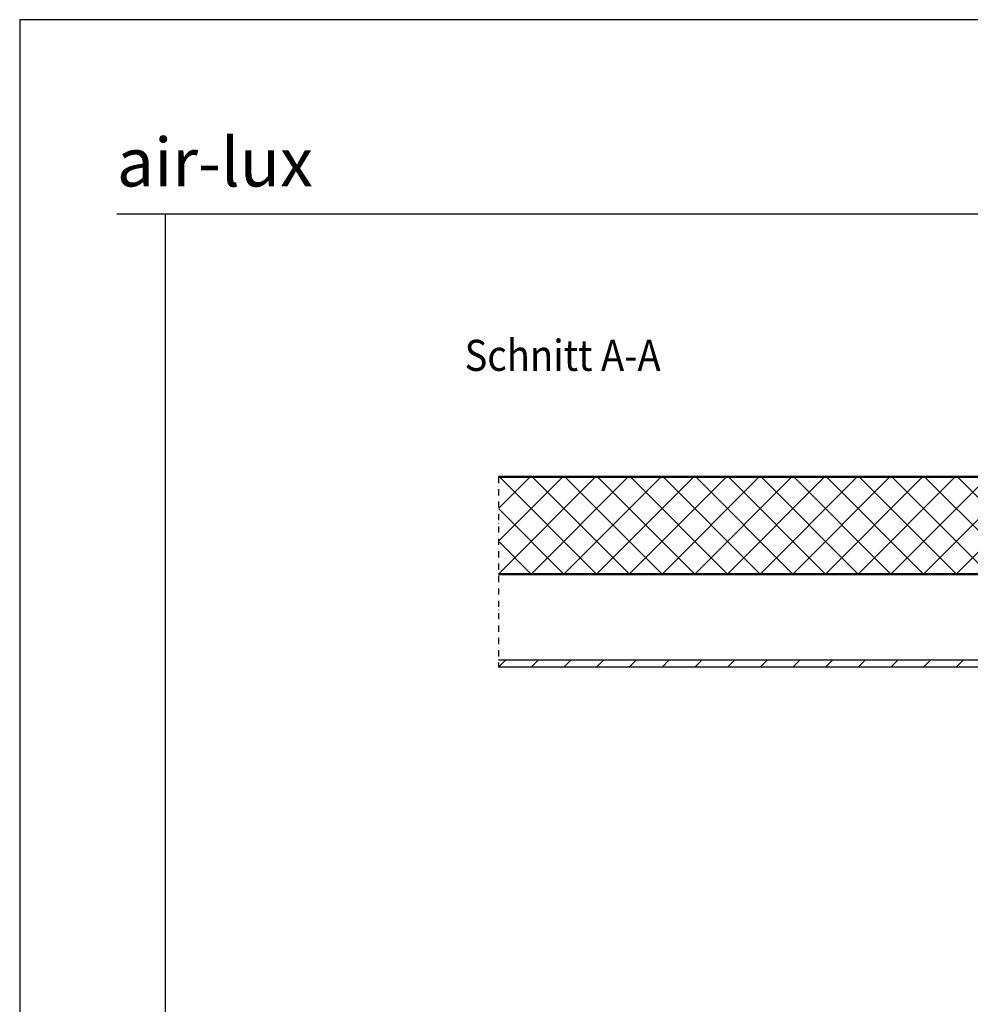
# Model space of a CAD drawing. Units: millimetres. Extents: x 310097 to 318497, y 46453 to 52393.
# Drawn here: x 310097 to 312055, y 50366 to 52393 of the extents above; entities that cross this region are included whole.
import ezdxf
from ezdxf.enums import TextEntityAlignment as Align

# ---------------------------------------------------------------- set-up
doc = ezdxf.new("R2010")
doc.units = ezdxf.units.MM
doc.linetypes.add('STRICHPUNKT', pattern=[25.4, 12.7, -6.35, 0, -6.35])
for name, color, linetype, lineweight in [('Achsen', 3, 'STRICHPUNKT', 25), ('Beton', 150, 'Continuous', 50), ('Beton6', 155, 'Continuous', 18), ('Mauer6', 155, 'Continuous', 18), ('Titel (ISO)', 7, 'Continuous', 9)]:
    doc.layers.add(name, color=color, linetype=linetype, lineweight=lineweight)
doc.layers.add('Mauer', color=150, linetype='Continuous')
doc.layers.add('Viewport', color=252, linetype='Continuous', plot=False)
doc.layers.add('ViewportModel', color=1, linetype='Continuous', plot=False)
doc.styles.add('Arial', font='arial.ttf', dxfattribs={"width": 0.9})
doc.styles.add('Krapf', font='isocpeur.ttf')

# ---------------------------------------------------------------- blocks, each defined once
blk = doc.blocks.new('Borders Krapf A3')
blk.add_line((10, 277), (410, 277))
at = {"layer": 'Viewport'}
for q in [(410, 277), (15, 16)]:
    blk.add_line((15, 277), q, dxfattribs=at)
blk = doc.blocks.new('Blatt A3 quer air-lux neutral')
at = {"layer": 'Viewport'}
for p, q in [((420, 0), (0, 0)), ((0, 0), (0, -297))]:
    blk.add_line(p, q, dxfattribs=at)
blk.add_blockref('Borders Krapf A3', (0, -297))
blk = doc.blocks.new('air-lux Senkfront quer')
at = {"layer": 'Titel (ISO)', "insert": (-5, 2.83), "char_height": 5, "attachment_point": 7, "line_spacing_factor": 1.2, "style": 'Krapf'}
blk.add_mtext('{\\fArial|b0|i0|c0|p34;air-lux}', dxfattribs=at)

msp = doc.modelspace()

# ---------------------------------------------------------------- hatches: boundary and pattern name
at = {"layer": 'Beton6'}
h = msp.add_hatch(dxfattribs=at)
h.set_pattern_fill('ANSI37', color=256, scale=15)
h.set_pattern_definition([(45, (311083.62, 51251.9), (-33.676, 33.676), []), (135, (311083.62, 51251.9), (-33.676, -33.676), [])])
h.paths.add_polyline_path([(311086.13, 51251.9), (312241.57, 51251.9), (312241.57, 51451.9), (311083.62, 51451.9)])
at = {"layer": 'Mauer6'}
h = msp.add_hatch(dxfattribs=at)
h.set_pattern_fill('ANSI31', color=256, scale=15)
h.set_pattern_definition([(45, (311083.62, 51059.93), (-33.676, 33.676), [])])
h.paths.add_polyline_path([(311083.62, 51074.93), (312130.57, 51074.93), (312130.57, 51059.93), (311083.62, 51059.93)])

# ---------------------------------------------------------------- linework, layer by layer
at = {"layer": 'Achsen'}
msp.add_lwpolyline([(311083.62, 51451.9), (311083.62, 51059.93)], dxfattribs=at)
at = {"layer": 'Beton'}
msp.add_lwpolyline([(311083.62, 51451.9), (312241.57, 51451.9), (312241.57, 51251.9), (311083.62, 51251.9)], dxfattribs=at)
at = {"layer": 'Mauer'}
msp.add_lwpolyline([(311083.62, 51074.93), (312130.57, 51074.93), (312130.57, 51059.93), (311083.62, 51059.93)], dxfattribs=at)
at = {"layer": 'ViewportModel'}
msp.add_lwpolyline([(310097.31, 46453.24), (318497.31, 46453.24), (318497.31, 52393.24), (310097.31, 52393.24)], close=True, dxfattribs=at)

# ---------------------------------------------------------------- block references
at = {"xscale": 20, "yscale": 20, "zscale": 4}
msp.add_blockref('Blatt A3 quer air-lux neutral', (310097.31, 52393.24), dxfattribs=at)
at = {"layer": 'Achsen', "xscale": 20, "yscale": 20, "zscale": 4}
msp.add_blockref('air-lux Senkfront quer', (310397.31, 51993.24), dxfattribs=at)

# ---------------------------------------------------------------- texts
at = {"style": 'Arial', "width": 0.9}
msp.add_text('%%USchnitt A-A', height=64, dxfattribs=at).set_placement((311215.63, 51693.81), align=Align.MIDDLE)

doc.saveas('drawing.dxf')
